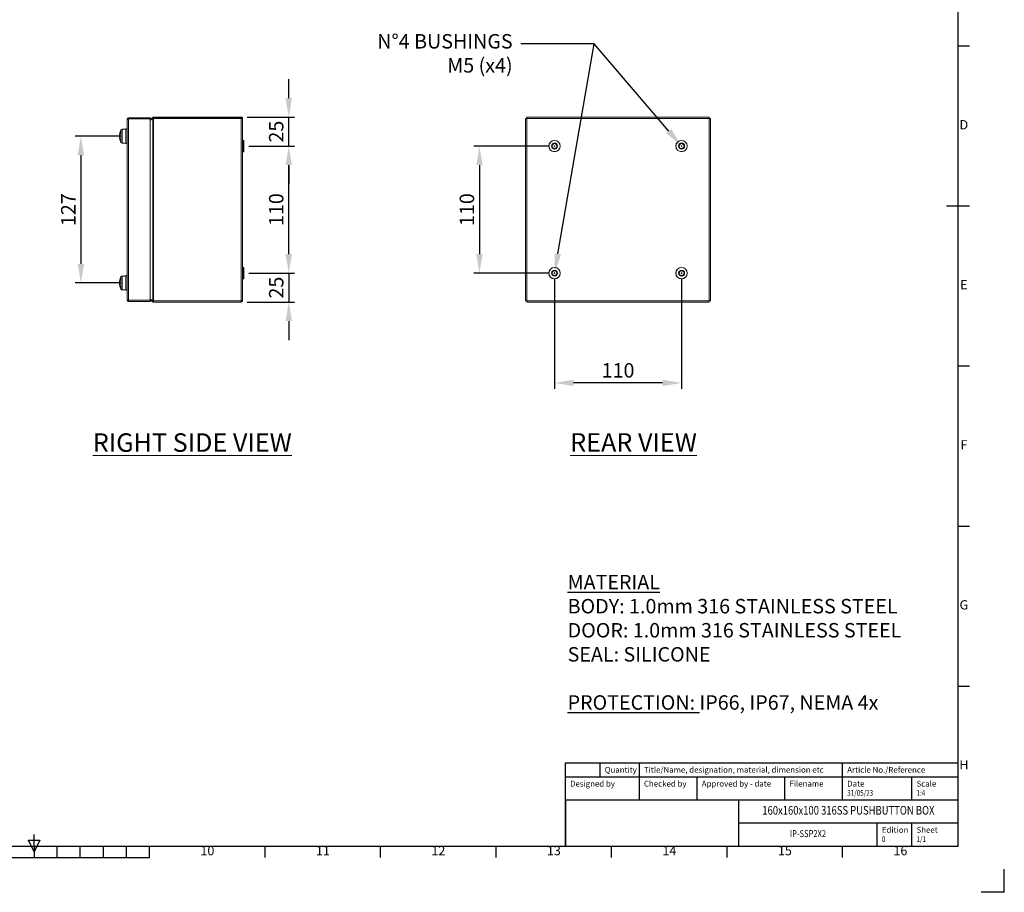
# Model space of a CAD drawing. Units: inches. Extents: x 819 to 2499, y 2 to 1190.
# Drawn here: x 1646 to 2499, y 2 to 757 of the extents above; entities that cross this region are included whole.
import ezdxf
from ezdxf import colors
from ezdxf.entities.mleader import LeaderData, LeaderLine
from ezdxf.enums import TextEntityAlignment as Align
from ezdxf.math import Vec2, Vec3

# ---------------------------------------------------------------- set-up
doc = ezdxf.new("R2010")
doc.units = ezdxf.units.IN
doc.header["$MEASUREMENT"] = 0
doc.layers.add('Dimensions', color=7, linetype='Continuous')
doc.layers.add('Title Block', color=7, linetype='Continuous')
doc.styles.add('ISO Proportional', font='ARIALN.TTF', dxfattribs={"width": 0.8})
doc.styles.add('SLDTEXTSTYLE1', font='romans.shx', dxfattribs={"width": 0.75})
doc.styles.get("Standard").update_dxf_attribs({"font": 'romans.shx', "width": 0.8})
doc.dimstyles.new('SLDDIMSTYLE2', dxfattribs={"dimscale": 5, "dimtxt": 2.5, "dimasz": 3.302, "dimexe": 1, "dimexo": 1, "dimgap": 0.926042, "dimtad": 1, "dimdec": 0, "dimrnd": 1e-09, "dimzin": 12, "dimdsep": 46, "dimtxsty": 'Standard', "dimcen": 2, "dimadec": 0, "dimazin": 3, "dimtfac": 1, "dimtdec": 0, "dimtmove": 0, "dimatfit": 0, "dimfxl": 1, "dimfrac": 2, "dimtolj": 1, "dimtzin": 12, "dimarcsym": 0})

# ---------------------------------------------------------------- blocks, each defined once
blk = doc.blocks.new('ISO A1 title block')
at = {"layer": 'Title Block'}
for p, q in [((820, 20), (820, 574)), ((820, 366.25), (825, 366.25)), ((815, 297), (825, 297)), ((820, 227.75), (825, 227.75)), ((820, 158.5), (825, 158.5)), ((820, 89.25), (825, 89.25)), ((650, 56), (820, 56)), ((650, 50), (650, 56)), ((665, 50), (665, 56)), ((682, 50), (682, 56)), ((770, 50), (770, 56)), ((650, 50), (820, 50)), ((650, 20), (650, 50)), ((682, 40), (682, 50)), ((707, 40), (707, 50)), ((745, 40), (745, 50)), ((770, 40), (770, 50)), ((800, 40), (800, 50)), ((650, 40), (820, 40)), ((725, 20), (725, 40)), ((725, 30), (820, 30)), ((785, 20), (785, 30)), ((800, 20), (800, 30)), ((417.5, 22.5), (422.5, 22.5)), ((420, 17.5), (417.5, 22.5)), ((420, 20), (420, 25)), ((422.5, 22.5), (420, 17.5)), ((20, 20), (820, 20)), ((420, 20), (420, 15)), ((430, 15), (430, 20)), ((440, 15), (440, 20)), ((450, 15), (450, 20)), ((460, 15), (460, 20)), ((470, 15), (470, 20)), ((520, 15), (520, 20)), ((570, 15), (570, 20)), ((620, 15), (620, 20)), ((670, 15), (670, 20)), ((720, 15), (720, 20)), ((770, 15), (770, 20)), ((370, 15), (470, 15)), ((840, 0), (840, 10)), ((840, 0), (830, 0))]:
    blk.add_line(p, q, dxfattribs=at)
at = {"layer": 'Title Block', "style": 'ISO Proportional'}
for s, p in [('D', (822.5, 331.625)), ('E', (822.5, 262.375)), ('F', (822.5, 193.125)), ('G', (822.5, 123.875)), ('H', (822.5, 54.625)), ('10', (495, 17.5)), ('11', (545, 17.5)), ('12', (595, 17.5)), ('13', (645, 17.5)), ('14', (695, 17.5)), ('15', (745, 17.5)), ('16', (795, 17.5))]:
    blk.add_text(s, height=4, dxfattribs=at).set_placement(p, align=Align.MIDDLE)
for s, p in [('Quantity', (667, 53)), ('Title/Name, designation, material, dimension etc', (684, 53)), ('Article No./Reference', (772, 53)), ('Designed by', (652, 47)), ('Checked by', (684, 47)), ('Approved by - date', (709, 47)), ('Filename', (747, 47)), ('Date', (772, 47)), ('Scale', (802, 47)), ('Edition', (787, 27)), ('Sheet', (802, 27))]:
    blk.add_text(s, height=2.5, dxfattribs=at).set_placement(p, align=Align.MIDDLE_LEFT)
at = {"layer": 'Title Block', "style": 'ISO Proportional', "flags": 8}
for tag, p in [('FILENAME', (747, 43)), ('DATE', (772, 43)), ('SCALE', (802, 43)), ('EDITION', (787, 23)), ('SHEET', (802, 23))]:
    blk.add_attdef(tag, text='', height=2.5, dxfattribs=at).set_placement(p, align=Align.MIDDLE_LEFT)
blk.add_attdef('DRAWING_NUMBER', text='', height=3, dxfattribs=at).set_placement((755, 25), align=Align.MIDDLE)
blk = doc.blocks.new('*D5')
at = {"layer": 'Defpoints', "color": 0, "transparency": 16777216}
for p in [(1737.98, 656.43), (1698.98, 529.43), (1737.98, 529.43)]:
    blk.add_point(p, dxfattribs=at)
at = {"layer": 'Dimensions', "color": 0, "lineweight": -2, "transparency": 16777216}
for p, q in [((1732.98, 656.43), (1693.98, 656.43)), ((1698.98, 639.92), (1698.98, 545.94)), ((1732.98, 529.43), (1693.98, 529.43))]:
    blk.add_line(p, q, dxfattribs=at)
at = {"layer": 'Dimensions', "color": 0, "transparency": 16777216}
for points in [[(1696.23, 639.92), (1701.74, 639.92), (1698.98, 656.43)], [(1696.23, 545.94), (1701.74, 545.94), (1698.98, 529.43)]]:
    blk.add_solid(points, dxfattribs=at)
at = {"layer": 'Dimensions', "color": 0, "transparency": 16777216, "insert": (1688.1, 592.93), "char_height": 12.5, "attachment_point": 5, "rotation": 90}
blk.add_mtext('\\A1;127', dxfattribs=at)
blk = doc.blocks.new('*D7')
at = {"layer": 'Defpoints', "color": 0, "transparency": 16777216}
for p in [(1839.48, 537.93), (1837.88, 512.93), (1878.98, 512.93)]:
    blk.add_point(p, dxfattribs=at)
at = {"layer": 'Dimensions', "color": 0, "lineweight": -2, "transparency": 16777216}
for p, q in [((1878.98, 554.44), (1878.98, 570.95)), ((1844.48, 537.93), (1883.98, 537.93)), ((1878.98, 537.93), (1878.98, 512.93)), ((1842.88, 512.93), (1883.98, 512.93)), ((1878.98, 496.42), (1878.98, 479.91))]:
    blk.add_line(p, q, dxfattribs=at)
at = {"layer": 'Dimensions', "color": 0, "transparency": 16777216}
for points in [[(1876.23, 554.44), (1881.74, 554.44), (1878.98, 537.93)], [(1876.23, 496.42), (1881.74, 496.42), (1878.98, 512.93)]]:
    blk.add_solid(points, dxfattribs=at)
at = {"layer": 'Dimensions', "color": 0, "transparency": 16777216, "insert": (1868.1, 525.43), "char_height": 12.5, "attachment_point": 5, "rotation": 90}
blk.add_mtext('\\A1;25', dxfattribs=at)
blk = doc.blocks.new('*D8')
at = {"layer": 'Defpoints', "color": 0, "transparency": 16777216}
for p in [(1839.48, 647.93), (1878.98, 647.93), (1839.48, 537.93)]:
    blk.add_point(p, dxfattribs=at)
at = {"layer": 'Dimensions', "color": 0, "lineweight": -2, "transparency": 16777216}
for p, q in [((1844.48, 647.93), (1883.98, 647.93)), ((1878.98, 554.44), (1878.98, 631.42)), ((1844.48, 537.93), (1883.98, 537.93))]:
    blk.add_line(p, q, dxfattribs=at)
at = {"layer": 'Dimensions', "color": 0, "transparency": 16777216}
for points in [[(1876.23, 631.42), (1881.74, 631.42), (1878.98, 647.93)], [(1876.23, 554.44), (1881.74, 554.44), (1878.98, 537.93)]]:
    blk.add_solid(points, dxfattribs=at)
at = {"layer": 'Dimensions', "color": 0, "transparency": 16777216, "insert": (1868.1, 592.93), "char_height": 12.5, "attachment_point": 5, "rotation": 90}
blk.add_mtext('\\A1;110', dxfattribs=at)
blk = doc.blocks.new('*D9')
at = {"layer": 'Defpoints', "color": 0, "transparency": 16777216}
for p in [(1837.88, 672.93), (1878.98, 672.93), (1839.48, 647.93)]:
    blk.add_point(p, dxfattribs=at)
at = {"layer": 'Dimensions', "color": 0, "lineweight": -2, "transparency": 16777216}
for p, q in [((1878.98, 689.44), (1878.98, 705.95)), ((1842.88, 672.93), (1883.98, 672.93)), ((1878.98, 647.93), (1878.98, 672.93)), ((1844.48, 647.93), (1883.98, 647.93)), ((1878.98, 631.42), (1878.98, 614.91))]:
    blk.add_line(p, q, dxfattribs=at)
at = {"layer": 'Dimensions', "color": 0, "transparency": 16777216}
for points in [[(1876.23, 689.44), (1881.74, 689.44), (1878.98, 672.93)], [(1876.23, 631.42), (1881.74, 631.42), (1878.98, 647.93)]]:
    blk.add_solid(points, dxfattribs=at)
at = {"layer": 'Dimensions', "color": 0, "transparency": 16777216, "insert": (1868.1, 660.43), "char_height": 12.5, "attachment_point": 5, "rotation": 90}
blk.add_mtext('\\A1;25', dxfattribs=at)
blk = doc.blocks.new('*D25')
at = {"layer": 'Defpoints', "color": 0, "transparency": 16777216}
for p in [(2109.09, 647.93), (2044.09, 537.93), (2109.09, 537.93)]:
    blk.add_point(p, dxfattribs=at)
at = {"layer": 'Dimensions', "color": 0, "lineweight": -2, "transparency": 16777216}
for p, q in [((2104.09, 647.93), (2039.09, 647.93)), ((2044.09, 631.42), (2044.09, 554.44)), ((2104.09, 537.93), (2039.09, 537.93))]:
    blk.add_line(p, q, dxfattribs=at)
at = {"layer": 'Dimensions', "color": 0, "transparency": 16777216}
for points in [[(2041.34, 631.42), (2046.84, 631.42), (2044.09, 647.93)], [(2041.34, 554.44), (2046.84, 554.44), (2044.09, 537.93)]]:
    blk.add_solid(points, dxfattribs=at)
at = {"layer": 'Dimensions', "color": 0, "transparency": 16777216, "insert": (2033.21, 592.93), "char_height": 12.5, "attachment_point": 5, "rotation": 90}
blk.add_mtext('\\A1;110', dxfattribs=at)
blk = doc.blocks.new('*D31')
at = {"layer": 'Defpoints', "color": 0, "transparency": 16777216}
for p in [(2109.09, 537.93), (2219.09, 537.93), (2109.09, 442.93)]:
    blk.add_point(p, dxfattribs=at)
at = {"layer": 'Dimensions', "color": 0, "lineweight": -2, "transparency": 16777216}
for p, q in [((2109.09, 532.93), (2109.09, 437.93)), ((2219.09, 532.93), (2219.09, 437.93)), ((2202.58, 442.93), (2125.6, 442.93))]:
    blk.add_line(p, q, dxfattribs=at)
at = {"layer": 'Dimensions', "color": 0, "transparency": 16777216}
for points in [[(2125.6, 445.68), (2125.6, 440.18), (2109.09, 442.93)], [(2202.58, 445.68), (2202.58, 440.18), (2219.09, 442.93)]]:
    blk.add_solid(points, dxfattribs=at)
at = {"layer": 'Dimensions', "color": 0, "transparency": 16777216, "insert": (2164.09, 453.81), "char_height": 12.5, "attachment_point": 5}
blk.add_mtext('\\A1;110', dxfattribs=at)

msp = doc.modelspace()

# ---------------------------------------------------------------- linework, layer by layer
at = {"color": 7, "linetype": 'Continuous', "lineweight": 18}
for p, q in [((1738.98, 514.53), (1738.98, 671.33)), ((1740.08, 672.43), (1740.08, 671.43)), ((1740.08, 672.43), (1758.98, 672.43)), ((1740.08, 671.43), (1758.98, 671.43)), ((1740.08, 671.36), (1758.98, 671.36)), ((1740.08, 514.5), (1740.08, 671.36)), ((1758.88, 671.36), (1761.35, 672.78)), ((1758.98, 672.43), (1758.98, 671.43)), ((1761.35, 671.84), (1758.98, 670.48)), ((1758.98, 514.5), (1758.98, 671.36)), ((1761.35, 672.78), (1761.85, 671.91)), ((1761.35, 671.84), (1761.35, 514.01)), ((1837.88, 672.93), (1761.9, 672.93)), ((1761.9, 672.93), (1761.9, 671.93)), ((1837.88, 671.93), (1761.9, 671.93)), ((1761.9, 671.86), (1761.9, 514)), ((1761.9, 671.86), (1837.88, 671.86)), ((1837.88, 672.93), (1837.88, 671.93)), ((1837.88, 671.86), (1837.88, 514)), ((1838.98, 671.83), (1838.98, 514.03)), ((2084.09, 671.86), (2085.09, 671.86)), ((2084.09, 671.86), (2084.09, 514)), ((2085.16, 672.93), (2085.16, 671.93)), ((2243.02, 672.93), (2085.16, 672.93)), ((2085.19, 671.83), (2085.19, 514.03)), ((2242.99, 671.83), (2085.19, 671.83)), ((2242.99, 514.03), (2242.99, 671.83)), ((2243.02, 672.93), (2243.02, 671.93)), ((2244.09, 671.86), (2243.09, 671.86)), ((2244.09, 514), (2244.09, 671.86)), ((1737.98, 662.43), (1734.83, 662.43)), ((1738.98, 662.78), (1737.98, 662.78)), ((1737.98, 650.08), (1737.98, 662.78)), ((1734.83, 650.43), (1737.98, 650.43)), ((1737.98, 650.08), (1738.98, 650.08)), ((1839.08, 652.88), (1838.98, 652.78)), ((1839.88, 652.88), (1839.08, 652.88)), ((1839.08, 652.88), (1839.08, 642.98)), ((1839.98, 652.78), (1839.88, 652.88)), ((1839.88, 642.98), (1839.88, 652.88)), ((1839.98, 652.78), (1839.98, 643.08)), ((1838.98, 643.08), (1839.08, 642.98)), ((1839.08, 642.98), (1839.88, 642.98)), ((1839.88, 642.98), (1839.98, 643.08)), ((1839.08, 542.88), (1838.98, 542.78)), ((1839.88, 542.88), (1839.08, 542.88)), ((1839.08, 542.88), (1839.08, 532.98)), ((1839.98, 542.78), (1839.88, 542.88)), ((1839.88, 532.98), (1839.88, 542.88)), ((1839.98, 542.78), (1839.98, 533.08)), ((1737.98, 535.43), (1734.83, 535.43)), ((1738.98, 535.78), (1737.98, 535.78)), ((1737.98, 523.08), (1737.98, 535.78)), ((1838.98, 533.08), (1839.08, 532.98)), ((1839.08, 532.98), (1839.88, 532.98)), ((1839.88, 532.98), (1839.98, 533.08)), ((1734.83, 523.43), (1737.98, 523.43)), ((1737.98, 523.08), (1738.98, 523.08)), ((1740.08, 514.5), (1758.98, 514.5)), ((1740.08, 513.43), (1740.08, 514.43)), ((1740.08, 514.43), (1758.98, 514.43)), ((1740.08, 513.43), (1758.98, 513.43)), ((1761.35, 513.08), (1758.88, 514.5)), ((1758.98, 515.38), (1761.35, 514.01)), ((1758.98, 513.43), (1758.98, 514.43)), ((1761.35, 513.08), (1761.85, 513.94)), ((1837.88, 514), (1761.9, 514)), ((1761.9, 512.93), (1761.9, 513.93)), ((1761.9, 513.93), (1837.88, 513.93)), ((1761.9, 512.93), (1837.88, 512.93)), ((1837.88, 512.93), (1837.88, 513.93)), ((2084.09, 514), (2085.09, 514)), ((2085.16, 512.93), (2085.16, 513.93)), ((2085.16, 512.93), (2243.02, 512.93)), ((2085.19, 514.03), (2242.99, 514.03)), ((2243.02, 512.93), (2243.02, 513.93)), ((2244.09, 514), (2243.09, 514))]:
    msp.add_line(p, q, dxfattribs=at)
at = {"color": 8, "linetype": 'Continuous', "lineweight": 18}
for p, q in [((1733.57, 651.22), (1733.57, 661.63)), ((1734.83, 662.43), (1734.83, 650.43)), ((1733.57, 524.22), (1733.57, 534.63)), ((1734.83, 535.43), (1734.83, 523.43))]:
    msp.add_line(p, q, dxfattribs=at)
at = {"color": 7, "linetype": 'Continuous', "lineweight": 18, "flags": 128}
for points in [[(1761.9, 672.93), (1761.61, 672.89), (1761.35, 672.78)], [(1761.35, 671.84), (1761.61, 671.85), (1761.9, 671.86)], [(1761.9, 671.93), (1761.87, 671.92), (1761.85, 671.91)], [(1761.9, 514), (1761.61, 514.01), (1761.35, 514.01)], [(1761.35, 513.08), (1761.61, 512.97), (1761.9, 512.93)], [(1761.85, 513.94), (1761.87, 513.93), (1761.9, 513.93)]]:
    msp.add_lwpolyline(points, dxfattribs=at)
at = {"color": 7, "linetype": 'Continuous', "lineweight": 18}
for centre, radius in [((2109.09, 647.93), 4.95), ((2109.09, 647.93), 4.85), ((2109.09, 647.93), 2.6), ((2109.09, 647.93), 2.1), ((2109.09, 647.93), 0.3), ((2219.09, 647.93), 4.95), ((2219.09, 647.93), 4.85), ((2219.09, 647.93), 2.6), ((2219.09, 647.93), 2.1), ((2219.09, 647.93), 0.3), ((2109.09, 537.93), 4.95), ((2109.09, 537.93), 4.85), ((2109.09, 537.93), 2.6), ((2109.09, 537.93), 2.1), ((2109.09, 537.93), 0.3), ((2219.09, 537.93), 4.95), ((2219.09, 537.93), 4.85), ((2219.09, 537.93), 2.6), ((2219.09, 537.93), 2.1), ((2219.09, 537.93), 0.3)]:
    msp.add_circle(centre, radius, dxfattribs=at)
for centre, radius, start, end in [((1740.08, 671.33), 1.1, 89.99991, 179.9997), ((1740.12, 649.38), 21.97, 90.09032, 92.96003), ((1740.08, 671.33), 0.1, 90.0012, 179.9988), ((1837.88, 671.83), 1.1, 359.99986, 90.00033), ((1837.85, 649.89), 21.97, 87.03993, 89.90971), ((2085.23, 693.79), 21.96, 267.03935, 269.91028), ((2063.23, 671.79), 21.96, 0.08972, 2.96065), ((2264.95, 671.79), 21.96, 177.03935, 179.91028), ((2243.21, 671.82), 0.214, 149.5961, 177.75567), ((2242.96, 693.79), 21.96, 270.08972, 272.96065), ((1744.43, 656.43), 12.05, 154.41022, 180), ((1744.43, 656.43), 12.05, 180, 205.58978), ((1734.83, 661.03), 1.4, 90, 154.41022), ((1734.83, 651.83), 1.4, 205.58978, 270), ((1744.43, 529.43), 12.05, 154.41022, 180), ((1744.43, 529.43), 12.05, 180, 205.58978), ((1734.83, 534.03), 1.4, 90, 154.41022), ((1734.83, 524.83), 1.4, 205.58978, 270), ((1740.12, 536.47), 21.97, 267.03997, 269.90968), ((1740.08, 514.53), 1.1, 180.0003, 270.00009), ((1740.08, 514.53), 0.1, 180.0012, 269.9988), ((1837.85, 535.97), 21.97, 270.09029, 272.96007), ((1837.88, 514.03), 1.1, 269.99967, 0.00014), ((2085.23, 492.06), 21.96, 90.08972, 92.96065), ((2063.23, 514.06), 21.96, 357.03935, 359.91028), ((2264.95, 514.06), 21.96, 180.08972, 182.96065), ((2242.96, 492.06), 21.96, 87.03935, 89.91028)]:
    msp.add_arc(centre, radius, start, end, dxfattribs=at)
at = {"layer": 'Dimensions'}
msp.add_line((2118.51, 82.1), (2118.51, 42.1), dxfattribs=at)
at = {"layer": 'Dimensions', "linetype": 'Continuous', "lineweight": 15}
msp.add_line((2118.51, 74.1), (2118.51, 42.1), dxfattribs=at)
at = {"layer": 'Dimensions', "linetype": 'ByBlock', "lineweight": -2}
msp.add_lwpolyline([(2111.99, 554.68), (2143.49, 736.53)], dxfattribs=at)
at = {"layer": 'Dimensions'}
msp.add_solid([(2114.78, 554.19), (2109.09, 537.93), (2109.2, 555.16)], dxfattribs=at)

# ---------------------------------------------------------------- block references
at = {"layer": 'Title Block'}
ref = msp.add_blockref('ISO A1 title block', (818.51, 2.1), dxfattribs=dict(at, xscale=2, yscale=2, zscale=2))
ref.add_attrib('DRAWING_NUMBER', 'IP-SSP2X2', dxfattribs={"height": 6, "width": 0.8}).set_placement((2328.51, 52.1), align=Align.MIDDLE)
ref.add_attrib('TITLE', '160x160x100 316SS PUSHBUTTON BOX', dxfattribs={"height": 7.5, "width": 0.8}).set_placement((2363.51, 72.1), align=Align.MIDDLE)
ref.add_attrib('DATE', '31/05/23', dxfattribs={"height": 5, "width": 0.8}).set_placement((2362.51, 88.1), align=Align.MIDDLE_LEFT)
ref.add_attrib('EDITION', '0', dxfattribs={"height": 5, "width": 0.8}).set_placement((2392.51, 48.1), align=Align.MIDDLE_LEFT)
ref.add_attrib('SHEET', '1/1', dxfattribs={"height": 5, "width": 0.8}).set_placement((2422.51, 48.1), align=Align.MIDDLE_LEFT)
ref.add_attrib('SCALE', '1:4', dxfattribs={"height": 5, "width": 0.8}).set_placement((2422.51, 88.1), align=Align.MIDDLE_LEFT)

# ---------------------------------------------------------------- texts
at = {"color": 7, "linetype": 'Continuous', "lineweight": 0, "char_height": 16, "width": 200.3063, "attachment_point": 1, "style": 'SLDTEXTSTYLE1'}
for s, insert in [('{\\LRIGHT SIDE VIEW}', (1709.3, 399.32)), ('{\\LREAR VIEW}', (2122.65, 399.45))]:
    msp.add_mtext(s, dxfattribs=dict(at, insert=insert))
at = {"layer": 'Dimensions', "insert": (2322.31, 218.46), "char_height": 12.5, "width": 403.8038, "attachment_point": 5}
msp.add_mtext('\\A1;\\pxql;{\\LMATERIAL}\\PBODY: 1.0mm 316 STAINLESS STEEL\\PDOOR: 1.0mm 316 STAINLESS STEEL  \\PSEAL: SILICONE\\P\\P{\\LPROTECTION:} IP66, IP67, NEMA 4x', dxfattribs=at)

# ---------------------------------------------------------------- dimensions: what is measured, and where the dimension line sits
at = {"layer": 'Dimensions'}
for base, p1, p2, picture, middle in [((1878.98, 672.93), (1839.48, 647.93), (1837.88, 672.93), '*D9', (1878.98, 660.43)), ((1878.98, 512.93), (1839.48, 537.93), (1837.88, 512.93), '*D7', (1878.98, 525.43))]:
    dim = msp.add_linear_dim(base=base, p1=p1, p2=p2, angle=90, dimstyle='SLDDIMSTYLE2', dxfattribs=at)
    dim.commit()
    dim.dimension.update_dxf_attribs({"geometry": picture, "text_midpoint": middle, "dimtype": 160})
for base, p1, p2, picture, middle in [((1698.98, 529.43), (1737.98, 656.43), (1737.98, 529.43), '*D5', (1688.1, 592.93)), ((1878.98, 647.93), (1839.48, 537.93), (1839.48, 647.93), '*D8', (1868.1, 592.93)), ((2044.09, 537.93), (2109.09, 647.93), (2109.09, 537.93), '*D25', (2033.21, 592.93))]:
    dim = msp.add_linear_dim(base=base, p1=p1, p2=p2, angle=90, dimstyle='SLDDIMSTYLE2', dxfattribs=at)
    dim.commit()
    dim.dimension.update_dxf_attribs({"geometry": picture, "text_midpoint": middle})
dim = msp.add_linear_dim(base=(2109.09, 442.93), p1=(2219.09, 537.93), p2=(2109.09, 537.93), dimstyle='SLDDIMSTYLE2', dxfattribs=at)
dim.commit()
dim.dimension.update_dxf_attribs({"geometry": '*D31', "text_midpoint": (2164.09, 453.81)})

# ---------------------------------------------------------------- leaders
ml = msp.add_multileader_mtext('Standard', dxfattribs=at)
ml.set_content('N%%D4 BUSHINGS \\PM5 (x4)', color=256)
ml.set_leader_properties()
ml.build(insert=Vec2(0, 0))
ml.multileader.update_dxf_attribs({"dogleg_length": 0.36, "arrow_head_size": 17})
ctx = ml.context
ctx.base_point, ctx.char_height, ctx.arrow_head_size, ctx.landing_gap_size, ctx.plane_origin = Vec3(1960.59, 736.53), 12.5, 17, 7, Vec3(2109.09, 652.88)
ctx.text_align_type = 2
notes = []
notes.append((ctx, [(0, (1, 1, 0), (2143.49, 736.53), (-1, 0), 63.67, [(0, [(2219.09, 647.93)], 0, [])])]))
ctx.mtext.insert, ctx.mtext.width, ctx.mtext.alignment, ctx.mtext.flow_direction = Vec3(2072.82, 744.86), 218.0105, 3, 5
for ctx, leaders in notes:
    for number, flags, end, landing, length, lines in leaders:
        leader = LeaderData()
        leader.index, (leader.has_last_leader_line, leader.has_dogleg_vector, leader.attachment_direction) = number, flags
        leader.last_leader_point, leader.dogleg_vector, leader.dogleg_length = Vec3(end), Vec3(landing), length
        for number, points, colour, breaks in lines:
            line = LeaderLine()
            line.index, line.vertices, line.color, line.breaks = number, Vec3.list(points), colors.encode_raw_color(colour), breaks
            leader.lines.append(line)
        ctx.leaders.append(leader)

doc.saveas('drawing.dxf')
